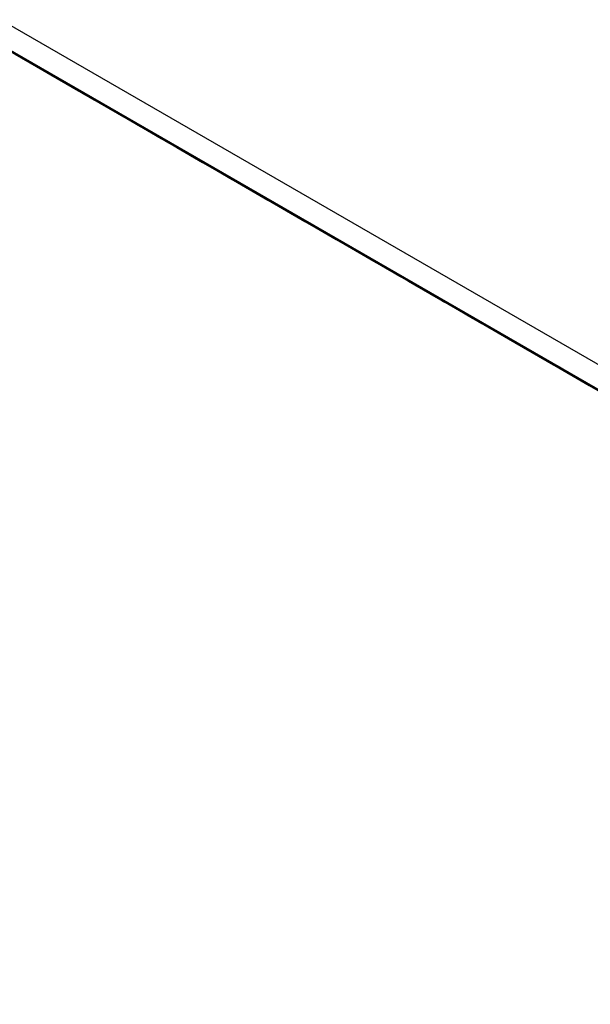
# Model space of a CAD drawing. Units: millimetres. Extents: x -1401 to 3321, y -1336 to 1553.
# Drawn here: x 1526 to 1549, y 864 to 905 of the extents above; entities that cross this region are included whole.
import ezdxf

# ---------------------------------------------------------------- set-up
doc = ezdxf.new("R2010")
doc.units = ezdxf.units.MM

msp = doc.modelspace()

# ---------------------------------------------------------------- linework, layer by layer
at = {"color": 7, "linetype": 'Continuous', "lineweight": 25}
for p, q in [((1185.941, 1100.272), (1842.843, 721.05)), ((1843.465, 719.677), (1186.562, 1098.898)), ((1847.086, 717.541), (1426.07, 960.589))]:
    msp.add_line(p, q, dxfattribs=at)
at = {"color": 7, "linetype": 'Continuous', "lineweight": 25, "flags": 128}
for points in [[(1524.721, 903.665), (1526.219, 902.8), (1527.692, 901.95), (1529.073, 901.153), (1530.296, 900.447), (1531.305, 899.864), (1532.052, 899.433), (1532.502, 899.173), (1532.635, 899.097), (1532.443, 899.207), (1531.937, 899.5), (1531.14, 899.96), (1530.088, 900.567), (1528.832, 901.293), (1527.43, 902.102), (1525.947, 902.959), (1524.453, 903.821)], [(1524.749, 903.65), (1526.223, 902.799), (1527.603, 902.002), (1528.827, 901.296), (1529.835, 900.714), (1530.582, 900.283), (1531.033, 900.023), (1531.165, 899.946), (1530.974, 900.057), (1530.468, 900.349), (1529.67, 900.81), (1528.619, 901.417), (1527.363, 902.142), (1525.96, 902.952), (1524.477, 903.808)], [(1524.74, 903.653), (1526.191, 902.815), (1527.688, 901.951), (1529.161, 901.1), (1530.542, 900.303), (1531.765, 899.597), (1532.774, 899.015), (1533.521, 898.583), (1533.971, 898.324), (1534.104, 898.247), (1533.913, 898.358), (1533.406, 898.65), (1532.609, 899.111), (1531.557, 899.718), (1530.301, 900.443), (1528.899, 901.253), (1527.416, 902.109), (1525.922, 902.972), (1524.487, 903.8)], [(1524.754, 903.649), (1526.134, 902.852), (1527.357, 902.146), (1528.366, 901.564), (1529.113, 901.133), (1529.563, 900.873), (1529.696, 900.796), (1529.505, 900.907), (1528.999, 901.199), (1528.201, 901.66), (1527.15, 902.267), (1525.893, 902.992), (1524.491, 903.802)], [(1524.73, 903.671), (1526.067, 902.899), (1527.518, 902.061), (1529.015, 901.196), (1530.489, 900.346), (1531.869, 899.549), (1533.092, 898.843), (1534.101, 898.26), (1534.848, 897.829), (1535.298, 897.569), (1535.431, 897.493), (1535.24, 897.603), (1534.734, 897.896), (1533.936, 898.356), (1532.885, 898.963), (1531.629, 899.689), (1530.226, 900.499), (1528.743, 901.355), (1527.249, 902.217), (1525.814, 903.046), (1524.504, 903.802)], [(1524.872, 903.575), (1526.209, 902.803), (1527.66, 901.965), (1529.157, 901.101), (1530.631, 900.25), (1532.011, 899.453), (1533.234, 898.747), (1534.243, 898.165), (1534.99, 897.734), (1535.44, 897.474), (1535.573, 897.397), (1535.382, 897.508), (1534.876, 897.8), (1534.078, 898.261), (1533.027, 898.868), (1531.77, 899.593), (1530.368, 900.403), (1528.885, 901.259), (1527.391, 902.122), (1525.956, 902.95), (1524.646, 903.707)], [(1524.665, 903.702), (1525.888, 902.996), (1526.897, 902.413), (1527.644, 901.982), (1528.094, 901.722), (1528.227, 901.646), (1528.036, 901.756), (1527.529, 902.049), (1526.732, 902.509), (1525.68, 903.116)], [(1524.825, 903.587), (1525.877, 902.98), (1527.133, 902.255), (1528.535, 901.445), (1530.018, 900.589), (1531.512, 899.726), (1532.948, 898.898), (1534.257, 898.142)], [(1525.974, 902.952), (1524.851, 903.6)], [(1525.095, 903.441), (1525.978, 902.932), (1526.58, 902.584), (1526.874, 902.415), (1526.844, 902.432), (1526.493, 902.635), (1525.838, 903.013), (1524.908, 903.55)], [(1525.038, 903.491), (1526.199, 902.821), (1527.536, 902.049), (1528.987, 901.211), (1530.485, 900.347), (1531.958, 899.496), (1533.339, 898.699), (1534.562, 897.993), (1535.57, 897.411), (1536.317, 896.979), (1536.768, 896.72), (1536.9, 896.643), (1536.709, 896.754), (1536.203, 897.046), (1535.406, 897.507), (1534.354, 898.114), (1533.098, 898.839), (1531.695, 899.649), (1530.213, 900.505), (1528.719, 901.368), (1527.283, 902.196), (1525.974, 902.952)], [(1525.237, 903.346), (1526.12, 902.836), (1526.722, 902.489), (1527.015, 902.32), (1526.986, 902.337), (1526.635, 902.539), (1525.98, 902.918), (1525.05, 903.455)], [(1525.442, 903.24), (1526.564, 902.592), (1527.447, 902.082), (1528.05, 901.734), (1528.343, 901.565), (1528.313, 901.582), (1527.963, 901.785), (1527.307, 902.164), (1526.377, 902.701), (1525.216, 903.371)], [(1535.585, 897.387), (1536.707, 896.739), (1537.59, 896.23), (1538.192, 895.882), (1538.486, 895.713), (1538.456, 895.73), (1538.105, 895.933), (1537.45, 896.311), (1536.52, 896.848), (1535.359, 897.519), (1534.022, 898.291), (1532.571, 899.128), (1531.074, 899.993), (1529.6, 900.843), (1528.22, 901.641), (1526.997, 902.347), (1525.988, 902.929), (1525.241, 903.36)], [(1525.427, 903.263), (1526.174, 902.832), (1526.625, 902.572), (1526.757, 902.496), (1526.566, 902.606), (1526.06, 902.898), (1525.263, 903.359)], [(1531.319, 899.841), (1532.441, 899.193), (1533.324, 898.683), (1533.927, 898.336), (1534.22, 898.167), (1534.19, 898.184), (1533.84, 898.386), (1533.184, 898.765), (1532.254, 899.302), (1531.093, 899.972), (1529.756, 900.744), (1528.305, 901.582), (1526.808, 902.447), (1525.334, 903.297)], [(1529.85, 900.691), (1530.972, 900.043), (1531.855, 899.533), (1532.457, 899.185), (1532.751, 899.016), (1532.721, 899.033), (1532.37, 899.236), (1531.715, 899.615), (1530.785, 900.152), (1529.624, 900.822), (1528.287, 901.594), (1526.836, 902.432), (1525.339, 903.296)], [(1526.911, 902.39), (1528.034, 901.742), (1528.917, 901.232), (1529.519, 900.885), (1529.812, 900.716), (1529.783, 900.733), (1529.432, 900.935), (1528.776, 901.314), (1527.846, 901.851), (1526.686, 902.521), (1525.348, 903.293)], [(1525.355, 903.294), (1526.153, 902.833), (1527.204, 902.226), (1528.46, 901.5), (1529.863, 900.691), (1531.346, 899.835), (1532.84, 898.972), (1534.275, 898.143), (1535.585, 897.387)], [(1525.584, 903.144), (1526.706, 902.496), (1527.589, 901.987), (1528.191, 901.639), (1528.485, 901.47), (1528.455, 901.487), (1528.104, 901.69), (1527.449, 902.068), (1526.519, 902.605), (1525.358, 903.275)], [(1528.38, 901.54), (1529.503, 900.892), (1530.386, 900.383), (1530.988, 900.035), (1531.281, 899.866), (1531.252, 899.883), (1530.901, 900.086), (1530.245, 900.464), (1529.316, 901.001), (1528.155, 901.672), (1526.818, 902.444), (1525.367, 903.281)], [(1535.727, 897.292), (1536.849, 896.644), (1537.732, 896.134), (1538.334, 895.787), (1538.628, 895.617), (1538.598, 895.635), (1538.247, 895.837), (1537.592, 896.216), (1536.662, 896.753), (1535.501, 897.423), (1534.164, 898.195), (1532.713, 899.033), (1531.216, 899.897), (1529.742, 900.748), (1528.362, 901.545), (1527.138, 902.251), (1526.13, 902.834), (1525.383, 903.265)], [(1532.788, 898.991), (1533.911, 898.343), (1534.794, 897.834), (1535.396, 897.486), (1535.689, 897.317), (1535.66, 897.334), (1535.309, 897.537), (1534.653, 897.915), (1533.723, 898.452), (1532.563, 899.122), (1531.225, 899.895), (1529.774, 900.732), (1528.277, 901.597), (1526.804, 902.447), (1525.423, 903.244)], [(1527.443, 902.103), (1526.32, 902.751), (1525.437, 903.26)], [(1527.053, 902.295), (1528.175, 901.647), (1529.058, 901.137), (1529.661, 900.789), (1529.954, 900.62), (1529.924, 900.637), (1529.574, 900.84), (1528.918, 901.219), (1527.988, 901.756), (1526.827, 902.426), (1525.49, 903.198)], [(1525.497, 903.198), (1526.295, 902.738), (1527.346, 902.13), (1528.602, 901.405), (1530.005, 900.595), (1531.488, 899.739), (1532.982, 898.877), (1534.417, 898.048), (1535.727, 897.292)], [(1534.115, 898.237), (1535.238, 897.589), (1536.121, 897.079), (1536.723, 896.732), (1537.016, 896.563), (1536.987, 896.58), (1536.636, 896.782), (1535.981, 897.161), (1535.051, 897.698), (1533.89, 898.368), (1532.553, 899.14), (1531.102, 899.978), (1529.604, 900.843), (1528.131, 901.693), (1526.751, 902.49), (1525.527, 903.196)], [(1525.578, 903.179), (1526.508, 902.642), (1527.668, 901.971), (1529.005, 901.199), (1530.457, 900.361), (1531.954, 899.497), (1533.427, 898.646), (1534.808, 897.849), (1536.031, 897.143), (1537.04, 896.561), (1537.787, 896.13), (1538.237, 895.87), (1538.37, 895.793), (1538.178, 895.904), (1537.672, 896.196), (1536.875, 896.657), (1535.823, 897.264), (1534.567, 897.989), (1533.165, 898.799), (1531.682, 899.655), (1530.188, 900.518), (1528.752, 901.347), (1527.443, 902.103)], [(1525.597, 903.144), (1527.08, 902.288), (1528.574, 901.426), (1530.009, 900.597), (1531.319, 899.841)], [(1525.601, 903.146), (1526.911, 902.39)], [(1525.611, 903.138), (1527.105, 902.275), (1528.54, 901.447), (1529.85, 900.691)], [(1525.635, 903.125), (1527.071, 902.296), (1528.38, 901.54)], [(1525.664, 903.104), (1527.066, 902.295), (1528.549, 901.439), (1530.043, 900.576), (1531.479, 899.747), (1532.788, 898.991)], [(1534.257, 898.142), (1535.38, 897.494), (1536.263, 896.984), (1536.865, 896.636), (1537.158, 896.467), (1537.129, 896.484), (1536.778, 896.687), (1536.122, 897.066), (1535.193, 897.603), (1534.032, 898.273), (1532.695, 899.045), (1531.244, 899.883), (1529.746, 900.747), (1528.273, 901.598), (1526.892, 902.395), (1525.669, 903.101)], [(1525.735, 903.076), (1526.991, 902.35), (1528.394, 901.54), (1529.876, 900.684), (1531.37, 899.822), (1532.806, 898.993), (1534.115, 898.237)], [(1525.743, 903.051), (1527.053, 902.295)], [(1528.912, 901.253), (1527.79, 901.901), (1526.907, 902.411), (1526.304, 902.758), (1526.011, 902.927), (1526.041, 902.91), (1526.391, 902.708), (1527.047, 902.329), (1527.977, 901.792), (1529.138, 901.122), (1530.475, 900.35), (1531.926, 899.512), (1533.423, 898.647), (1534.896, 897.797), (1536.277, 897), (1537.5, 896.294), (1538.509, 895.711), (1539.256, 895.28), (1539.706, 895.02), (1539.839, 894.944), (1539.648, 895.054), (1539.142, 895.347), (1538.344, 895.807), (1537.293, 896.414), (1536.036, 897.14), (1534.634, 897.949), (1533.151, 898.806), (1531.657, 899.668), (1530.222, 900.497), (1528.912, 901.253)], [(1537.054, 896.538), (1538.177, 895.89), (1539.06, 895.38), (1539.662, 895.032), (1539.955, 894.863), (1539.926, 894.88), (1539.575, 895.083), (1538.919, 895.462), (1537.989, 895.999), (1536.829, 896.669), (1535.491, 897.441), (1534.04, 898.279), (1532.543, 899.143), (1531.07, 899.994), (1529.689, 900.791), (1528.466, 901.497), (1527.457, 902.079), (1526.71, 902.51), (1526.26, 902.77), (1526.127, 902.847), (1526.318, 902.736), (1526.825, 902.444), (1527.622, 901.983), (1528.673, 901.376), (1529.93, 900.651), (1531.332, 899.841), (1532.815, 898.985), (1534.309, 898.122), (1535.744, 897.294), (1537.054, 896.538)], [(1537.196, 896.442), (1538.318, 895.794), (1539.201, 895.285), (1539.804, 894.937), (1540.097, 894.768), (1540.067, 894.785), (1539.717, 894.988), (1539.061, 895.366), (1538.131, 895.903), (1536.97, 896.573), (1535.633, 897.345), (1534.182, 898.183), (1532.685, 899.048), (1531.212, 899.898), (1529.831, 900.695), (1528.608, 901.402), (1527.599, 901.984), (1526.852, 902.415), (1526.402, 902.675), (1526.269, 902.751), (1526.46, 902.641), (1526.966, 902.348), (1527.764, 901.888), (1528.815, 901.281), (1530.072, 900.555), (1531.474, 899.746), (1532.957, 898.889), (1534.451, 898.027), (1535.886, 897.198), (1537.196, 896.442)], [(1530.381, 900.403), (1529.259, 901.051), (1528.376, 901.561), (1527.774, 901.908), (1527.48, 902.078), (1527.51, 902.06), (1527.861, 901.858), (1528.516, 901.479), (1529.446, 900.942), (1530.607, 900.272), (1531.944, 899.5), (1533.395, 898.662), (1534.892, 897.798), (1536.366, 896.947), (1537.746, 896.15), (1538.97, 895.444), (1539.978, 894.862), (1540.725, 894.43), (1541.176, 894.171), (1541.308, 894.094), (1541.117, 894.205), (1540.611, 894.497), (1539.813, 894.957), (1538.762, 895.565), (1537.506, 896.29), (1536.103, 897.1), (1534.62, 897.956), (1533.126, 898.819), (1531.691, 899.647), (1530.381, 900.403)], [(1538.523, 895.688), (1539.646, 895.04), (1540.529, 894.53), (1541.131, 894.183), (1541.424, 894.014), (1541.395, 894.031), (1541.044, 894.233), (1540.388, 894.612), (1539.458, 895.149), (1538.298, 895.819), (1536.961, 896.591), (1535.509, 897.429), (1534.012, 898.293), (1532.539, 899.144), (1531.158, 899.941), (1529.935, 900.647), (1528.926, 901.23), (1528.179, 901.661), (1527.729, 901.921), (1527.596, 901.997), (1527.788, 901.887), (1528.294, 901.594), (1529.091, 901.134), (1530.143, 900.526), (1531.399, 899.801), (1532.801, 898.991), (1534.284, 898.135), (1535.778, 897.273), (1537.214, 896.444), (1538.523, 895.688)], [(1538.665, 895.593), (1539.788, 894.945), (1540.671, 894.435), (1541.273, 894.087), (1541.566, 893.918), (1541.537, 893.935), (1541.186, 894.138), (1540.53, 894.517), (1539.6, 895.054), (1538.44, 895.724), (1537.103, 896.496), (1535.651, 897.334), (1534.154, 898.198), (1532.681, 899.049), (1531.3, 899.846), (1530.077, 900.552), (1529.068, 901.134), (1528.321, 901.565), (1527.871, 901.825), (1527.738, 901.902), (1527.929, 901.791), (1528.436, 901.499), (1529.233, 901.038), (1530.285, 900.431), (1531.541, 899.706), (1532.943, 898.896), (1534.426, 898.04), (1535.92, 897.177), (1537.356, 896.349), (1538.665, 895.593)], [(1531.851, 899.553), (1530.728, 900.202), (1529.845, 900.711), (1529.243, 901.059), (1528.95, 901.228), (1528.979, 901.211), (1529.33, 901.008), (1529.986, 900.629), (1530.915, 900.093), (1532.076, 899.422), (1533.413, 898.65), (1534.864, 897.812), (1536.362, 896.948), (1537.835, 896.097), (1539.216, 895.3), (1540.439, 894.594), (1541.447, 894.012), (1542.194, 893.581), (1542.645, 893.321), (1542.777, 893.244), (1542.586, 893.355), (1542.08, 893.647), (1541.283, 894.108), (1540.231, 894.715), (1538.975, 895.44), (1537.573, 896.25), (1536.09, 897.106), (1534.596, 897.969), (1533.16, 898.797), (1531.851, 899.553)], [(1539.993, 894.838), (1541.115, 894.19), (1541.998, 893.681), (1542.6, 893.333), (1542.894, 893.164), (1542.864, 893.181), (1542.513, 893.384), (1541.858, 893.762), (1540.928, 894.299), (1539.767, 894.969), (1538.43, 895.742), (1536.979, 896.579), (1535.481, 897.444), (1534.008, 898.294), (1532.628, 899.091), (1531.404, 899.798), (1530.396, 900.38), (1529.649, 900.811), (1529.198, 901.071), (1529.066, 901.147), (1529.257, 901.037), (1529.763, 900.744), (1530.561, 900.284), (1531.612, 899.677), (1532.868, 898.951), (1534.271, 898.142), (1535.754, 897.286), (1537.248, 896.423), (1538.683, 895.594), (1539.993, 894.838)], [(1540.134, 894.743), (1541.257, 894.095), (1542.14, 893.585), (1542.742, 893.238), (1543.035, 893.068), (1543.006, 893.086), (1542.655, 893.288), (1542, 893.667), (1541.07, 894.204), (1539.909, 894.874), (1538.572, 895.646), (1537.121, 896.484), (1535.623, 897.348), (1534.15, 898.199), (1532.769, 898.996), (1531.546, 899.702), (1530.538, 900.284), (1529.791, 900.716), (1529.34, 900.975), (1529.208, 901.052), (1529.399, 900.941), (1529.905, 900.649), (1530.702, 900.189), (1531.754, 899.581), (1533.01, 898.856), (1534.412, 898.046), (1535.895, 897.19), (1537.389, 896.328), (1538.825, 895.499), (1540.134, 894.743)], [(1533.32, 898.704), (1532.197, 899.352), (1531.314, 899.862), (1530.712, 900.209), (1530.419, 900.378), (1530.448, 900.361), (1530.799, 900.158), (1531.455, 899.78), (1532.385, 899.243), (1533.545, 898.573), (1534.883, 897.801), (1536.334, 896.963), (1537.831, 896.098), (1539.304, 895.248), (1540.685, 894.451), (1541.908, 893.744), (1542.917, 893.162), (1543.664, 892.731), (1544.114, 892.471), (1544.247, 892.395), (1544.056, 892.505), (1543.549, 892.798), (1542.752, 893.258), (1541.7, 893.865), (1540.444, 894.591), (1539.042, 895.4), (1537.559, 896.257), (1536.065, 897.119), (1534.629, 897.948), (1533.32, 898.704)], [(1541.462, 893.989), (1542.584, 893.341), (1543.467, 892.831), (1544.07, 892.483), (1544.363, 892.314), (1544.333, 892.331), (1543.983, 892.534), (1543.327, 892.913), (1542.397, 893.45), (1541.236, 894.12), (1539.899, 894.892), (1538.448, 895.73), (1536.951, 896.594), (1535.477, 897.445), (1534.097, 898.242), (1532.874, 898.948), (1531.865, 899.53), (1531.118, 899.961), (1530.668, 900.221), (1530.535, 900.298), (1530.726, 900.187), (1531.232, 899.895), (1532.03, 899.434), (1533.081, 898.827), (1534.338, 898.102), (1535.74, 897.292), (1537.223, 896.436), (1538.717, 895.573), (1540.152, 894.745), (1541.462, 893.989)], [(1541.604, 893.893), (1542.726, 893.245), (1543.609, 892.735), (1544.211, 892.388), (1544.505, 892.219), (1544.475, 892.236), (1544.124, 892.438), (1543.469, 892.817), (1542.539, 893.354), (1541.378, 894.024), (1540.041, 894.796), (1538.59, 895.634), (1537.093, 896.499), (1535.619, 897.349), (1534.239, 898.146), (1533.015, 898.852), (1532.007, 899.435), (1531.26, 899.866), (1530.809, 900.126), (1530.677, 900.202), (1530.868, 900.092), (1531.374, 899.799), (1532.172, 899.339), (1533.223, 898.732), (1534.479, 898.006), (1535.882, 897.197), (1537.365, 896.34), (1538.859, 895.478), (1540.294, 894.649), (1541.604, 893.893)], [(1534.789, 897.854), (1533.667, 898.502), (1532.784, 899.012), (1532.181, 899.359), (1531.888, 899.529), (1531.918, 899.511), (1532.268, 899.309), (1532.924, 898.93), (1533.854, 898.393), (1535.015, 897.723), (1536.352, 896.951), (1537.803, 896.113), (1539.3, 895.249), (1540.774, 894.398), (1542.154, 893.601), (1543.377, 892.895), (1544.386, 892.313), (1545.133, 891.881), (1545.583, 891.621), (1545.716, 891.545), (1545.525, 891.656), (1545.019, 891.948), (1544.221, 892.408), (1543.17, 893.016), (1541.913, 893.741), (1540.511, 894.551), (1539.028, 895.407), (1537.534, 896.269), (1536.099, 897.098), (1534.789, 897.854)], [(1542.931, 893.139), (1544.054, 892.491), (1544.937, 891.981), (1545.539, 891.634), (1545.832, 891.464), (1545.803, 891.482), (1545.452, 891.684), (1544.796, 892.063), (1543.866, 892.6), (1542.706, 893.27), (1541.368, 894.042), (1539.917, 894.88), (1538.42, 895.744), (1536.947, 896.595), (1535.566, 897.392), (1534.343, 898.098), (1533.334, 898.681), (1532.587, 899.112), (1532.137, 899.372), (1532.004, 899.448), (1532.195, 899.337), (1532.702, 899.045), (1533.499, 898.585), (1534.55, 897.977), (1535.807, 897.252), (1537.209, 896.442), (1538.692, 895.586), (1540.186, 894.724), (1541.621, 893.895), (1542.931, 893.139)], [(1536.258, 897.004), (1535.136, 897.652), (1534.253, 898.162), (1533.651, 898.51), (1533.357, 898.679), (1533.387, 898.662), (1533.738, 898.459), (1534.393, 898.08), (1535.323, 897.543), (1536.484, 896.873), (1537.821, 896.101), (1539.272, 895.263), (1540.769, 894.399), (1542.243, 893.548), (1543.623, 892.751), (1544.847, 892.045), (1545.855, 891.463), (1546.602, 891.032), (1547.053, 890.772), (1547.185, 890.695), (1546.994, 890.806), (1546.488, 891.098), (1545.69, 891.559), (1544.639, 892.166), (1543.383, 892.891), (1541.98, 893.701), (1540.497, 894.557), (1539.003, 895.42), (1537.568, 896.248), (1536.258, 897.004)], [(1544.4, 892.289), (1545.523, 891.641), (1546.406, 891.131), (1547.008, 890.784), (1547.301, 890.615), (1547.272, 890.632), (1546.921, 890.835), (1546.265, 891.213), (1545.336, 891.75), (1544.175, 892.42), (1542.838, 893.192), (1541.387, 894.03), (1539.889, 894.895), (1538.416, 895.745), (1537.035, 896.542), (1535.812, 897.249), (1534.803, 897.831), (1534.056, 898.262), (1533.606, 898.522), (1533.473, 898.598), (1533.665, 898.488), (1534.171, 898.195), (1534.968, 897.735), (1536.02, 897.128), (1537.276, 896.402), (1538.678, 895.593), (1540.161, 894.736), (1541.655, 893.874), (1543.091, 893.045), (1544.4, 892.289)], [(1537.586, 896.25), (1536.463, 896.898), (1535.58, 897.408), (1534.978, 897.755), (1534.685, 897.925), (1534.714, 897.907), (1535.065, 897.705), (1535.721, 897.326), (1536.651, 896.789), (1537.811, 896.119), (1539.148, 895.347), (1540.6, 894.509), (1542.097, 893.645), (1543.57, 892.794), (1544.951, 891.997), (1546.174, 891.291), (1547.183, 890.709), (1547.93, 890.277), (1548.38, 890.018), (1548.513, 889.941), (1548.321, 890.052), (1547.815, 890.344), (1547.018, 890.804), (1545.966, 891.412), (1544.71, 892.137), (1543.308, 892.947), (1541.825, 893.803), (1540.331, 894.665), (1538.895, 895.494), (1537.586, 896.25)], [(1537.728, 896.155), (1536.605, 896.803), (1535.722, 897.312), (1535.12, 897.66), (1534.827, 897.829), (1534.856, 897.812), (1535.207, 897.609), (1535.863, 897.231), (1536.792, 896.694), (1537.953, 896.024), (1539.29, 895.251), (1540.741, 894.414), (1542.239, 893.549), (1543.712, 892.699), (1545.093, 891.902), (1546.316, 891.195), (1547.325, 890.613), (1548.072, 890.182), (1548.522, 889.922), (1548.655, 889.846), (1548.463, 889.956), (1547.957, 890.249), (1547.16, 890.709), (1546.108, 891.316), (1544.852, 892.042), (1543.45, 892.851), (1541.967, 893.707), (1540.473, 894.57), (1539.037, 895.399), (1537.728, 896.155)], [(1545.87, 891.44), (1546.992, 890.791), (1547.875, 890.282), (1548.477, 889.934), (1548.771, 889.765), (1548.741, 889.782), (1548.39, 889.985), (1547.735, 890.363), (1546.805, 890.901), (1545.644, 891.571), (1544.307, 892.343), (1542.856, 893.181), (1541.359, 894.045), (1539.885, 894.896), (1538.505, 895.693), (1537.281, 896.399), (1536.273, 896.981), (1535.526, 897.412), (1535.075, 897.672), (1534.943, 897.749), (1535.134, 897.638), (1535.64, 897.346), (1536.438, 896.885), (1537.489, 896.278), (1538.745, 895.553), (1540.148, 894.743), (1541.631, 893.887), (1543.125, 893.024), (1544.56, 892.196), (1545.87, 891.44)], [(1539.055, 895.4), (1537.933, 896.048), (1537.05, 896.558), (1536.447, 896.906), (1536.154, 897.075), (1536.184, 897.058), (1536.534, 896.855), (1537.19, 896.476), (1538.12, 895.94), (1539.281, 895.269), (1540.618, 894.497), (1542.069, 893.659), (1543.566, 892.795), (1545.039, 891.944), (1546.42, 891.147), (1547.643, 890.441), (1548.652, 889.859), (1549.399, 889.428)], [(1549.062, 889.609), (1548.132, 890.146), (1546.971, 890.816), (1545.634, 891.589), (1544.183, 892.426), (1542.686, 893.291), (1541.213, 894.141), (1539.832, 894.938), (1538.609, 895.645), (1537.6, 896.227), (1536.853, 896.658), (1536.403, 896.918), (1536.27, 896.994), (1536.461, 896.884), (1536.967, 896.591), (1537.765, 896.131), (1538.816, 895.524), (1540.073, 894.798), (1541.475, 893.989), (1542.958, 893.133), (1544.452, 892.27), (1545.887, 891.441), (1547.197, 890.685)], [(1549.204, 889.514), (1548.274, 890.051), (1547.113, 890.721), (1545.776, 891.493), (1544.325, 892.331), (1542.828, 893.195), (1541.354, 894.046), (1539.974, 894.843), (1538.751, 895.549), (1537.742, 896.131), (1536.995, 896.563), (1536.545, 896.822), (1536.412, 896.899), (1536.603, 896.788), (1537.109, 896.496), (1537.907, 896.035), (1538.958, 895.428), (1540.215, 894.703), (1541.617, 893.893), (1543.1, 893.037), (1544.594, 892.175), (1546.029, 891.346), (1547.339, 890.59)], [(1540.524, 894.551), (1539.402, 895.199), (1538.519, 895.709), (1537.917, 896.056), (1537.623, 896.225), (1537.653, 896.208), (1538.004, 896.005), (1538.659, 895.627), (1539.589, 895.09), (1540.75, 894.42), (1542.087, 893.648), (1543.538, 892.81), (1545.035, 891.945), (1546.509, 891.095), (1547.889, 890.298), (1549.112, 889.591)], [(1549.601, 889.297), (1548.441, 889.967), (1547.104, 890.739), (1545.652, 891.577), (1544.155, 892.441), (1542.682, 893.292), (1541.301, 894.089), (1540.078, 894.795), (1539.069, 895.377), (1538.322, 895.808), (1537.872, 896.068), (1537.739, 896.145), (1537.931, 896.034), (1538.437, 895.742), (1539.234, 895.281), (1540.286, 894.674), (1541.542, 893.949), (1542.944, 893.139), (1544.427, 892.283), (1545.921, 891.42), (1547.357, 890.592), (1548.666, 889.836)], [(1549.743, 889.201), (1548.583, 889.871), (1547.245, 890.643), (1545.794, 891.481), (1544.297, 892.346), (1542.824, 893.196), (1541.443, 893.993), (1540.22, 894.699), (1539.211, 895.282), (1538.464, 895.713), (1538.014, 895.973), (1537.881, 896.049), (1538.072, 895.939), (1538.579, 895.646), (1539.376, 895.186), (1540.428, 894.579), (1541.684, 893.853), (1543.086, 893.044), (1544.569, 892.187), (1546.063, 891.325), (1547.499, 890.496), (1548.808, 889.74)], [(1549.285, 889.494), (1548.487, 889.955), (1547.436, 890.562), (1546.179, 891.287), (1544.777, 892.097), (1543.294, 892.953), (1541.8, 893.816), (1540.365, 894.644), (1539.055, 895.4)], [(1541.994, 893.701), (1540.871, 894.349), (1539.988, 894.859), (1539.386, 895.206), (1539.093, 895.376), (1539.122, 895.358), (1539.473, 895.156), (1540.128, 894.777), (1541.058, 894.24), (1542.219, 893.57), (1543.556, 892.798), (1545.007, 891.96), (1546.505, 891.096), (1547.978, 890.245), (1549.359, 889.448)], [(1549.91, 889.117), (1548.573, 889.889), (1547.122, 890.727), (1545.624, 891.591), (1544.151, 892.442), (1542.771, 893.239), (1541.547, 893.945), (1540.539, 894.527), (1539.792, 894.959), (1539.341, 895.219), (1539.209, 895.295), (1539.4, 895.184), (1539.906, 894.892), (1540.703, 894.432), (1541.755, 893.824), (1543.011, 893.099), (1544.414, 892.289), (1545.896, 891.433), (1547.39, 890.571), (1548.826, 889.742), (1550.135, 888.986)], [(1550.052, 889.022), (1548.715, 889.794), (1547.264, 890.632), (1545.766, 891.496), (1544.293, 892.347), (1542.912, 893.144), (1541.689, 893.85), (1540.68, 894.432), (1539.934, 894.863), (1539.483, 895.123), (1539.35, 895.2), (1539.542, 895.089), (1540.048, 894.797), (1540.845, 894.336), (1541.897, 893.729), (1543.153, 893.004), (1544.555, 892.194), (1546.038, 891.338), (1547.532, 890.475), (1548.968, 889.646), (1550.277, 888.89)], [(1549.956, 889.105), (1548.905, 889.712), (1547.649, 890.438), (1546.246, 891.247), (1544.763, 892.104), (1543.269, 892.966), (1541.834, 893.795), (1540.524, 894.551)], [(1543.463, 892.851), (1542.34, 893.499), (1541.457, 894.009), (1540.855, 894.357), (1540.562, 894.526), (1540.591, 894.509), (1540.942, 894.306), (1541.598, 893.927), (1542.528, 893.39), (1543.688, 892.72), (1545.025, 891.948), (1546.477, 891.11), (1547.974, 890.246), (1549.447, 889.395)], [(1550.042, 889.039), (1548.591, 889.877), (1547.094, 890.742), (1545.62, 891.592), (1544.24, 892.389), (1543.017, 893.096), (1542.008, 893.678), (1541.261, 894.109), (1540.811, 894.369), (1540.678, 894.445), (1540.869, 894.335), (1541.375, 894.042), (1542.173, 893.582), (1543.224, 892.975), (1544.48, 892.249), (1545.883, 891.44), (1547.366, 890.583), (1548.86, 889.721), (1550.295, 888.892)], [(1550.184, 888.944), (1548.733, 889.782), (1547.236, 890.646), (1545.762, 891.497), (1544.382, 892.294), (1543.158, 893), (1542.15, 893.582), (1541.403, 894.014), (1540.952, 894.273), (1540.82, 894.35), (1541.011, 894.239), (1541.517, 893.947), (1542.315, 893.486), (1543.366, 892.879), (1544.622, 892.154), (1546.025, 891.344), (1547.508, 890.488), (1549.002, 889.625), (1550.437, 888.797)], [(1549.118, 889.588), (1547.715, 890.398), (1546.233, 891.254), (1544.739, 892.116), (1543.303, 892.945), (1541.994, 893.701)], [(1544.932, 892.002), (1543.81, 892.65), (1542.927, 893.159), (1542.324, 893.507), (1542.031, 893.676), (1542.061, 893.659), (1542.411, 893.456), (1543.067, 893.078), (1543.997, 892.541), (1545.158, 891.871), (1546.495, 891.098), (1547.946, 890.261), (1549.443, 889.396)], [(1550.06, 889.028), (1548.563, 889.892), (1547.09, 890.743), (1545.709, 891.54), (1544.486, 892.246), (1543.477, 892.828), (1542.73, 893.259), (1542.28, 893.519), (1542.147, 893.596), (1542.338, 893.485), (1542.845, 893.193), (1543.642, 892.732), (1544.693, 892.125), (1545.95, 891.4), (1547.352, 890.59), (1548.835, 889.734), (1550.329, 888.871)], [(1550.202, 888.932), (1548.705, 889.797), (1547.232, 890.647), (1545.851, 891.444), (1544.628, 892.15), (1543.619, 892.733), (1542.872, 893.164), (1542.422, 893.424), (1542.289, 893.5), (1542.48, 893.39), (1542.986, 893.097), (1543.784, 892.637), (1544.835, 892.03), (1546.092, 891.304), (1547.494, 890.494), (1548.977, 889.638), (1550.471, 888.776)], [(1549.185, 889.548), (1547.702, 890.404), (1546.208, 891.267), (1544.772, 892.095), (1543.463, 892.851)], [(1546.401, 891.152), (1545.279, 891.8), (1544.396, 892.31), (1543.794, 892.657), (1543.5, 892.826), (1543.53, 892.809), (1543.881, 892.607), (1544.536, 892.228), (1545.466, 891.691), (1546.627, 891.021), (1547.964, 890.249), (1549.415, 889.411)], [(1550.032, 889.042), (1548.559, 889.893), (1547.178, 890.69), (1545.955, 891.396), (1544.946, 891.978), (1544.199, 892.41), (1543.749, 892.669), (1543.616, 892.746), (1543.808, 892.635), (1544.314, 892.343), (1545.111, 891.882), (1546.163, 891.275), (1547.419, 890.55), (1548.821, 889.74), (1550.304, 888.884)], [(1550.174, 888.947), (1548.701, 889.798), (1547.32, 890.595), (1546.097, 891.301), (1545.088, 891.883), (1544.341, 892.314), (1543.891, 892.574), (1543.758, 892.65), (1543.949, 892.54), (1544.456, 892.248), (1545.253, 891.787), (1546.305, 891.18), (1547.561, 890.455), (1548.963, 889.645), (1550.446, 888.789)], [(1549.171, 889.554), (1547.677, 890.417), (1546.242, 891.246), (1544.932, 892.002)], [(1547.871, 890.302), (1546.748, 890.95), (1545.865, 891.46), (1545.263, 891.808), (1544.97, 891.977), (1544.999, 891.96), (1545.35, 891.757), (1546.006, 891.378), (1546.935, 890.841), (1548.096, 890.171), (1549.433, 889.399)], [(1550.028, 889.043), (1548.648, 889.84), (1547.424, 890.546), (1546.416, 891.129), (1545.669, 891.56), (1545.218, 891.82), (1545.086, 891.896), (1545.277, 891.786), (1545.783, 891.493), (1546.581, 891.033), (1547.632, 890.426), (1548.888, 889.7), (1550.291, 888.891)], [(1549.146, 889.567), (1547.711, 890.396), (1546.401, 891.152)], [(1549.34, 889.453), (1548.217, 890.101), (1547.334, 890.61), (1546.732, 890.958), (1546.439, 891.127), (1546.468, 891.11), (1546.819, 890.907), (1547.475, 890.529), (1548.405, 889.992), (1549.565, 889.321)], [(1550.117, 888.991), (1548.894, 889.697), (1547.885, 890.279), (1547.138, 890.71), (1546.688, 890.97), (1546.555, 891.047), (1546.746, 890.936), (1547.252, 890.644), (1548.05, 890.183), (1549.101, 889.576)], [(1547.197, 890.685), (1548.319, 890.037), (1549.202, 889.528)], [(1547.339, 890.59), (1548.461, 889.942), (1549.344, 889.432)], [(1549.545, 889.346), (1548.662, 889.856), (1548.06, 890.204), (1547.766, 890.373), (1547.796, 890.356), (1548.146, 890.153), (1548.802, 889.774), (1549.732, 889.237)], [(1549.18, 889.546), (1547.871, 890.302)], [(1549.687, 889.251), (1548.804, 889.761), (1548.201, 890.108), (1547.908, 890.277), (1547.938, 890.26), (1548.288, 890.058), (1548.944, 889.679), (1549.874, 889.142)], [(1549.354, 889.429), (1548.607, 889.86), (1548.157, 890.12), (1548.024, 890.197), (1548.215, 890.086), (1548.722, 889.794), (1549.519, 889.333)], [(1548.666, 889.836), (1549.789, 889.188)], [(1548.808, 889.74), (1549.931, 889.092)]]:
    msp.add_lwpolyline(points, dxfattribs=at)

doc.saveas('drawing.dxf')
